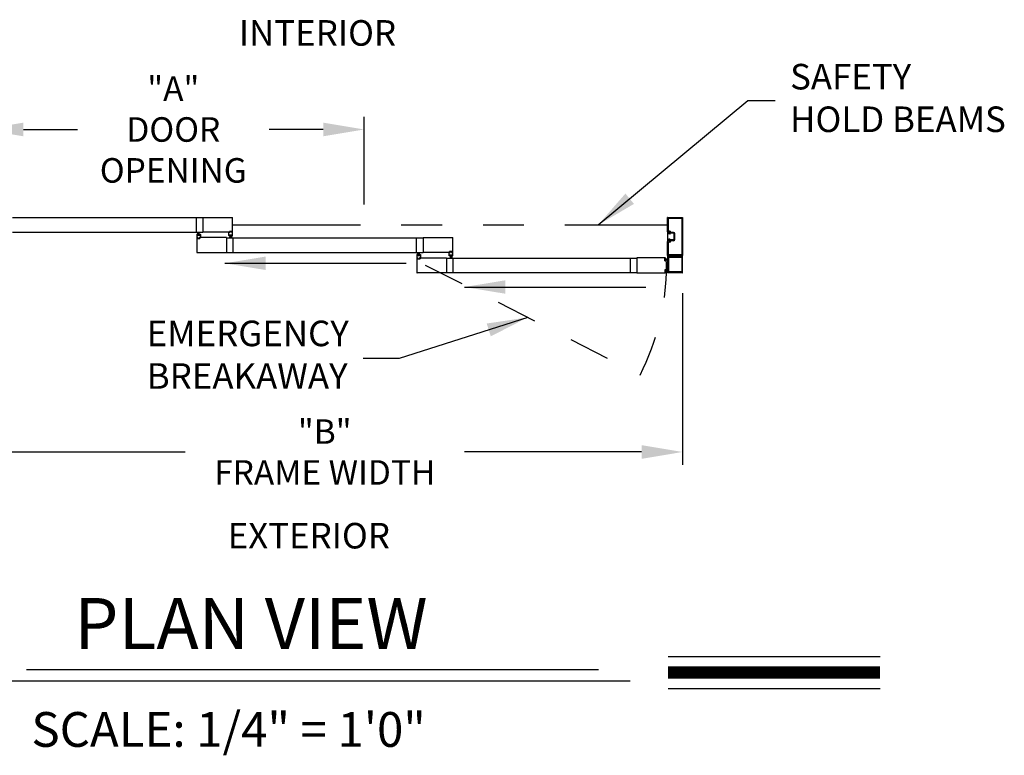
# Model space of a CAD drawing. Extents: x 0 to 20, y 0.1 to 10.5.
# Drawn here: x 1.5 to 4, y 4.7 to 6.4 of the extents above; entities that cross this region are included whole.
import ezdxf

# ---------------------------------------------------------------- set-up
doc = ezdxf.new("R2010")
doc.units = 0
doc.header["$MEASUREMENT"] = 0
doc.linetypes.add('HIDDEN', pattern=[0.375, 0.25, -0.125])
doc.linetypes.add('PHANTOM', pattern=[2.5, 1.25, -0.25, 0.25, -0.25, 0.25, -0.25])
doc.layers.get('0').update_dxf_attribs({"linetype": 'CONTINUOUS'})
doc.layers.get('DEFPOINTS').update_dxf_attribs({"linetype": 'CONTINUOUS'})
doc.styles.add('ROMAND', font='romand')
doc.styles.add('ROMANS', font='romans.shx', dxfattribs={"height": 0.06})
doc.styles.add('ROMANT', font='romant', dxfattribs={"height": 0.0625})
doc.styles.get("Standard").update_dxf_attribs({"font": 'romans.shx'})
doc.dimstyles.get("Standard").update_dxf_attribs({"dimscale": 0, "dimtxt": 0.0625, "dimasz": 0.1, "dimexe": 0.03125, "dimexo": 0.05, "dimgap": 0.05, "dimtad": 0, "dimdec": 6, "dimlfac": 4, "dimzin": 4, "dimdsep": 46, "dimlunit": 5, "dimtxsty": 'ROMANS', "dimcen": 0.09, "dimadec": 0, "dimazin": 0, "dimtfac": 1, "dimtdec": 6, "dimtofl": 0, "dimtmove": 0, "dimatfit": 3, "dimfxl": 1, "dimfrac": 2, "dimtolj": 1, "dimtzin": 4, "dimarcsym": 0})

# ---------------------------------------------------------------- blocks, each defined once
blk = doc.blocks.new('*D55')
at = {"color": 0, "lineweight": -2}
for p, q in [((1.4206, 5.7812), (1.4206, 5.3613)), ((3.1706, 5.7812), (3.1706, 5.3613)), ((1.5206, 5.3925), (1.9542, 5.3925)), ((3.0706, 5.3925), (2.637, 5.3925))]:
    blk.add_line(p, q, dxfattribs=at)
at = {"color": 0}
for points in [[(1.5206, 5.4092), (1.5206, 5.3758), (1.4206, 5.3925)], [(3.0706, 5.4092), (3.0706, 5.3758), (3.1706, 5.3925)]]:
    blk.add_solid(points, dxfattribs=at)
at = {"layer": 'DEFPOINTS', "color": 0}
for p in [(1.4206, 5.8312), (3.1706, 5.8312), (1.4206, 5.3925)]:
    blk.add_point(p, dxfattribs=at)
at = {"color": 0, "insert": (2.2956, 5.3925), "char_height": 0.06, "attachment_point": 5, "style": 'ROMANS'}
blk.add_mtext('\\A1;"B"\\PFRAME WIDTH', dxfattribs=at)
blk = doc.blocks.new('*D56')
at = {"color": 0, "lineweight": -2}
for p, q in [((1.4586, 6.0163), (1.4586, 6.2126)), ((2.392, 5.9981), (2.392, 6.2126)), ((1.5586, 6.1813), (1.691, 6.1813)), ((2.292, 6.1813), (2.1595, 6.1813))]:
    blk.add_line(p, q, dxfattribs=at)
at = {"color": 0}
for points in [[(1.5586, 6.198), (1.5586, 6.1647), (1.4586, 6.1813)], [(2.292, 6.198), (2.292, 6.1647), (2.392, 6.1813)]]:
    blk.add_solid(points, dxfattribs=at)
at = {"layer": 'DEFPOINTS', "color": 0}
for p in [(2.392, 6.1813), (1.4586, 5.9663), (2.392, 5.9481)]:
    blk.add_point(p, dxfattribs=at)
at = {"color": 0, "insert": (1.9253, 6.1813), "char_height": 0.06, "attachment_point": 5, "style": 'ROMANS'}
blk.add_mtext('\\A1;"A"\\PDOOR\\POPENING', dxfattribs=at)

msp = doc.modelspace()

# ---------------------------------------------------------------- linework, layer by layer
for p, q in [((1.53222651, 5.96582497), (1.9977361, 5.96582497)), ((1.9817778, 5.93030419), (1.9817778, 5.96582497)), ((1.9977361, 5.96629372), (2.06969437, 5.96629372)), ((1.9977361, 5.96629372), (1.9977361, 5.92983544)), ((2.07031937, 5.93046044), (2.07031937, 5.96566872)), ((3.13411973, 5.93116877), (3.13411973, 5.96596038)), ((3.13411973, 5.93116877), (3.13411973, 5.96596038)), ((3.13445306, 5.96629372), (3.17024467, 5.96629372)), ((3.13445306, 5.96629372), (3.17024467, 5.96629372)), ((3.13609889, 5.93314794), (3.13609889, 5.96398122)), ((3.13609889, 5.93314794), (3.13609889, 5.96398122)), ((3.13643222, 5.96431455), (3.16826551, 5.96431455)), ((3.13643222, 5.96431455), (3.16826551, 5.96431455)), ((3.16859884, 5.96398122), (3.16859884, 5.87485636)), ((3.16859884, 5.96398122), (3.16859884, 5.87485636)), ((3.170578, 5.96596038), (3.170578, 5.8728772)), ((3.170578, 5.96596038), (3.170578, 5.8728772)), ((1.53222651, 5.93030419), (1.9977361, 5.93030419)), ((1.98242884, 5.92473128), (1.98242884, 5.91681463)), ((1.9828455, 5.92514795), (1.98512675, 5.92514795)), ((1.98373092, 5.92389795), (1.98373092, 5.92306462)), ((1.98393925, 5.92410628), (1.98512675, 5.92410628)), ((1.98412675, 5.92384225), (1.98979341, 5.92384225)), ((1.98412675, 5.92317558), (1.98412675, 5.92384225)), ((1.98412675, 5.92317558), (1.98979341, 5.92317558)), ((1.98602258, 5.92384225), (1.98426599, 5.93039794)), ((1.98633508, 5.92384225), (1.98517914, 5.93039794)), ((1.98533508, 5.92493962), (1.98533508, 5.92431462)), ((1.98664758, 5.92384225), (1.98607403, 5.93039794)), ((1.98696008, 5.92384225), (1.98696008, 5.93039794)), ((1.98727258, 5.92384225), (1.98784613, 5.93039794)), ((1.98758508, 5.92384225), (1.98874102, 5.93039794)), ((1.98789758, 5.92384225), (1.98965417, 5.93039794)), ((1.98858508, 5.92493962), (1.98858508, 5.92431462)), ((1.98879341, 5.92514795), (1.99107466, 5.92514795)), ((1.98998091, 5.92410628), (1.98879341, 5.92410628)), ((1.98979341, 5.92317558), (1.98979341, 5.92384225)), ((1.99018924, 5.92389795), (1.99018924, 5.92306462)), ((1.99149132, 5.92473128), (1.99149132, 5.91681463)), ((2.06347563, 5.92983544), (1.9977361, 5.92983544)), ((2.06380897, 5.92983544), (2.06125689, 5.92983544)), ((2.06125689, 5.92191879), (2.06125689, 5.92983544)), ((2.06188189, 5.92983544), (2.06344438, 5.92983544)), ((2.06250688, 5.93108544), (2.06250688, 5.93196044)), ((2.06255897, 5.92275212), (2.06255897, 5.92358545)), ((2.06886104, 5.93216877), (2.06271522, 5.93216877)), ((2.06271522, 5.93129377), (2.06271522, 5.9317521)), ((2.06347563, 5.93087711), (2.06271522, 5.93087711)), ((2.0627673, 5.92379378), (2.06880896, 5.92379378)), ((2.06865271, 5.93196044), (2.06292355, 5.93196044)), ((2.06380897, 5.93108544), (2.06292355, 5.93108544)), ((2.0629548, 5.92347449), (2.06862146, 5.92347449)), ((2.0629548, 5.92347449), (2.0629548, 5.92280782)), ((2.06380897, 5.93016877), (2.06380897, 5.93054377)), ((2.0640173, 5.93004377), (2.0640173, 5.93087711)), ((2.06755896, 5.93004377), (2.06755896, 5.93087711)), ((2.06865271, 5.93108544), (2.06776729, 5.93108544)), ((2.06776729, 5.93016877), (2.06776729, 5.93054377)), ((2.07031937, 5.92983544), (2.06776729, 5.92983544)), ((2.06886104, 5.93087711), (2.06810063, 5.93087711)), ((2.06969437, 5.92983544), (2.06810063, 5.92983544)), ((2.06862146, 5.92347449), (2.06862146, 5.92280782)), ((2.06886104, 5.93129377), (2.06886104, 5.9317521)), ((2.06901729, 5.92275212), (2.06901729, 5.92358545)), ((2.06906937, 5.93108544), (2.06906937, 5.93196044)), ((2.07031937, 5.92191879), (2.07031937, 5.92983544)), ((3.13411973, 5.93116877), (3.13411973, 5.90766881)), ((3.13901555, 5.93083544), (3.13445306, 5.93083544)), ((3.13901555, 5.93083544), (3.13445306, 5.93083544)), ((3.13903211, 5.9328146), (3.13643222, 5.9328146)), ((3.13903211, 5.9328146), (3.13643222, 5.9328146)), ((3.13932805, 5.92593961), (3.13736972, 5.92593961)), ((3.13932805, 5.92593961), (3.13736972, 5.92593961)), ((3.13932805, 5.92756461), (3.13770306, 5.92756461)), ((3.13932805, 5.92756461), (3.13770306, 5.92756461)), ((3.13999472, 5.92985627), (3.13999472, 5.92823128)), ((3.13999472, 5.92985627), (3.13999472, 5.92823128)), ((3.14811971, 5.92756461), (3.14175511, 5.92756461)), ((3.14811971, 5.92756461), (3.14175511, 5.92756461)), ((3.14811971, 5.92954378), (3.1423237, 5.92954378)), ((3.14811971, 5.92954378), (3.1423237, 5.92954378)), ((3.1497447, 5.91289797), (3.1497447, 5.92593961)), ((3.1497447, 5.91289797), (3.1497447, 5.92593961)), ((3.15172387, 5.91289797), (3.15172387, 5.92593961)), ((3.15172387, 5.91289797), (3.15172387, 5.92593961)), ((1.98242884, 5.91681463), (1.98498092, 5.91681463)), ((1.98242884, 5.91618963), (1.98242884, 5.88098135)), ((1.98305384, 5.91681463), (1.98464758, 5.91681463)), ((1.98367884, 5.91556463), (1.98367884, 5.91468963)), ((1.98388717, 5.91577296), (1.98464758, 5.91577296)), ((1.98388717, 5.9153563), (1.98388717, 5.91489797)), ((1.98388717, 5.9144813), (1.99003299, 5.9144813)), ((1.98393925, 5.92285629), (1.98998091, 5.92285629)), ((1.9840955, 5.91556463), (1.98498092, 5.91556463)), ((1.9840955, 5.91468963), (1.98982466, 5.91468963)), ((1.98498092, 5.9164813), (1.98498092, 5.9161063)), ((1.98518925, 5.9166063), (1.98518925, 5.91577296)), ((1.98873091, 5.9166063), (1.98873091, 5.91577296)), ((1.98893924, 5.91681463), (1.99149132, 5.91681463)), ((1.98893924, 5.9164813), (1.98893924, 5.9161063)), ((1.98893924, 5.91556463), (1.98982466, 5.91556463)), ((2.0550121, 5.91681463), (1.98927258, 5.91681463)), ((1.98927258, 5.91577296), (1.99003299, 5.91577296)), ((1.99086632, 5.91681463), (1.98930383, 5.91681463)), ((1.99003299, 5.9153563), (1.99003299, 5.91489797)), ((1.99024133, 5.91556463), (1.99024133, 5.91468963)), ((2.0550121, 5.91681463), (2.0550121, 5.88035635)), ((2.0550121, 5.91634588), (2.5361467, 5.91634588)), ((2.06167328, 5.92150212), (2.06395453, 5.92150212)), ((2.06276703, 5.92254379), (2.06395453, 5.92254379)), ((2.06295453, 5.92280782), (2.06862119, 5.92280782)), ((2.06485036, 5.92280782), (2.06309377, 5.91625213)), ((2.06516286, 5.92280782), (2.06400691, 5.91625213)), ((2.06416286, 5.92171045), (2.06416286, 5.92233545)), ((2.06547536, 5.92280782), (2.06490181, 5.91625213)), ((2.06578786, 5.92280782), (2.06578786, 5.91625213)), ((2.06610036, 5.92280782), (2.06667391, 5.91625213)), ((2.06641286, 5.92280782), (2.0675688, 5.91625213)), ((2.06672536, 5.92280782), (2.06848195, 5.91625213)), ((2.06741286, 5.92171045), (2.06741286, 5.92233545)), ((2.06880869, 5.92254379), (2.06762119, 5.92254379)), ((2.06762119, 5.92150212), (2.06990244, 5.92150212)), ((2.07097041, 5.91634588), (2.07097041, 5.8808251)), ((2.52018839, 5.8808251), (2.52018839, 5.91634588)), ((2.5361467, 5.91681463), (2.60810497, 5.91681463)), ((2.5361467, 5.91681463), (2.5361467, 5.88035635)), ((2.60872997, 5.88098135), (2.60872997, 5.91618963)), ((3.13411973, 5.8728772), (3.13411973, 5.90766881)), ((3.13411973, 5.8728772), (3.13411973, 5.90766881)), ((3.13901555, 5.90800214), (3.13445306, 5.90800214)), ((3.13901555, 5.90800214), (3.13445306, 5.90800214)), ((3.13609889, 5.87485636), (3.13609889, 5.90568965)), ((3.13609889, 5.87485636), (3.13609889, 5.90568965)), ((3.13903211, 5.90602298), (3.13643222, 5.90602298)), ((3.13903211, 5.90602298), (3.13643222, 5.90602298)), ((3.13932805, 5.91289797), (3.13736972, 5.91289797)), ((3.13932805, 5.91289797), (3.13736972, 5.91289797)), ((3.13932805, 5.91127297), (3.13770306, 5.91127297)), ((3.13932805, 5.91127297), (3.13770306, 5.91127297)), ((3.13999472, 5.90898131), (3.13999472, 5.91060631)), ((3.13999472, 5.90898131), (3.13999472, 5.91060631)), ((3.14811971, 5.91127297), (3.14175511, 5.91127297)), ((3.14811971, 5.91127297), (3.14175511, 5.91127297)), ((3.14811971, 5.90929381), (3.1423237, 5.90929381)), ((3.14811971, 5.90929381), (3.1423237, 5.90929381)), ((1.98305384, 5.88035635), (2.0550121, 5.88035635)), ((2.0550121, 5.8808251), (2.5361467, 5.8808251)), ((2.52083944, 5.8752522), (2.52083944, 5.86733554)), ((2.5212561, 5.87566886), (2.52353735, 5.87566886)), ((2.52443318, 5.87436316), (2.52267659, 5.88091885)), ((2.52474568, 5.87436316), (2.52358974, 5.88091885)), ((2.52374568, 5.87546053), (2.52374568, 5.87483553)), ((2.52505818, 5.87436316), (2.52448463, 5.88091885)), ((2.52537068, 5.87436316), (2.52537068, 5.88091885)), ((2.52568318, 5.87436316), (2.52625673, 5.88091885)), ((2.52599568, 5.87436316), (2.52715163, 5.88091885)), ((2.52630818, 5.87436316), (2.52806477, 5.88091885)), ((2.52699568, 5.87546053), (2.52699568, 5.87483553)), ((2.52720401, 5.87566886), (2.52948526, 5.87566886)), ((2.52990192, 5.8752522), (2.52990192, 5.86733554)), ((2.60188623, 5.88035635), (2.5361467, 5.88035635)), ((2.59966748, 5.8724397), (2.59966748, 5.88035635)), ((2.60221956, 5.88035635), (2.59966748, 5.88035635)), ((2.60029248, 5.88035635), (2.60185498, 5.88035635)), ((2.60091748, 5.88160635), (2.60091748, 5.88248135)), ((2.60727164, 5.88268968), (2.60112581, 5.88268968)), ((2.60112581, 5.88181468), (2.60112581, 5.88227302)), ((2.60188623, 5.88139802), (2.60112581, 5.88139802)), ((2.6070633, 5.88248135), (2.60133415, 5.88248135)), ((2.60221956, 5.88160635), (2.60133415, 5.88160635)), ((2.60221956, 5.88068969), (2.60221956, 5.88106469)), ((2.6024279, 5.88056469), (2.6024279, 5.88139802)), ((2.60596956, 5.88056469), (2.60596956, 5.88139802)), ((2.6070633, 5.88160635), (2.60617789, 5.88160635)), ((2.60617789, 5.88068969), (2.60617789, 5.88106469)), ((2.60872997, 5.88035635), (2.60617789, 5.88035635)), ((2.60727164, 5.88139802), (2.60651122, 5.88139802)), ((2.60810497, 5.88035635), (2.60651122, 5.88035635)), ((2.60727164, 5.88181468), (2.60727164, 5.88227302)), ((2.60747997, 5.88160635), (2.60747997, 5.88248135)), ((2.60872997, 5.8724397), (2.60872997, 5.88035635)), ((2.52083944, 5.86733554), (2.52339152, 5.86733554)), ((2.52083944, 5.86671054), (2.52083944, 5.83150227)), ((2.52146444, 5.86733554), (2.52305819, 5.86733554)), ((2.52208944, 5.86608554), (2.52208944, 5.86521054)), ((2.52214152, 5.87441886), (2.52214152, 5.87358553)), ((2.52229777, 5.86629388), (2.52305819, 5.86629388)), ((2.52229777, 5.86587721), (2.52229777, 5.86541888)), ((2.52229777, 5.86500221), (2.52844359, 5.86500221)), ((2.52234985, 5.8746272), (2.52353735, 5.8746272)), ((2.52234985, 5.8733772), (2.52839151, 5.8733772)), ((2.5225061, 5.86608554), (2.52339152, 5.86608554)), ((2.5225061, 5.86521054), (2.52823526, 5.86521054)), ((2.52253735, 5.8736965), (2.52253735, 5.87436316)), ((2.52253735, 5.87436316), (2.52820401, 5.87436316)), ((2.52253735, 5.8736965), (2.52820401, 5.8736965)), ((2.52339152, 5.86700221), (2.52339152, 5.86662721)), ((2.52359985, 5.86712721), (2.52359985, 5.86629388)), ((2.52714151, 5.86712721), (2.52714151, 5.86629388)), ((2.52839151, 5.8746272), (2.52720401, 5.8746272)), ((2.52734984, 5.86733554), (2.52990192, 5.86733554)), ((2.52734984, 5.86700221), (2.52734984, 5.86662721)), ((2.52734984, 5.86608554), (2.52823526, 5.86608554)), ((2.52768318, 5.86733554), (2.59342271, 5.86733554)), ((2.52768318, 5.86629388), (2.52844359, 5.86629388)), ((2.52927693, 5.86733554), (2.52771443, 5.86733554)), ((2.52820401, 5.8736965), (2.52820401, 5.87436316)), ((2.52844359, 5.86587721), (2.52844359, 5.86541888)), ((2.52859984, 5.87441886), (2.52859984, 5.87358553)), ((2.52865193, 5.86608554), (2.52865193, 5.86521054)), ((2.59342271, 5.86733554), (2.59342271, 5.83087727)), ((2.59342271, 5.86686679), (3.0589323, 5.86686679)), ((2.60236558, 5.87202303), (2.60008434, 5.87202303)), ((2.60096956, 5.87327303), (2.60096956, 5.87410636)), ((2.6011779, 5.8743147), (2.60721955, 5.8743147)), ((2.6011779, 5.8730647), (2.6023654, 5.8730647)), ((2.6013654, 5.8739954), (2.6013654, 5.87332873)), ((2.6013654, 5.8739954), (2.60703206, 5.8739954)), ((2.6013654, 5.87332873), (2.60703206, 5.87332873)), ((2.60326123, 5.87332873), (2.60150464, 5.86677304)), ((2.60357373, 5.87332873), (2.60241778, 5.86677304)), ((2.60257373, 5.87223137), (2.60257373, 5.87285637)), ((2.60388623, 5.87332873), (2.60331268, 5.86677304)), ((2.60419873, 5.87332873), (2.60419873, 5.86677304)), ((2.60451123, 5.87332873), (2.60508477, 5.86677304)), ((2.60482373, 5.87332873), (2.60597967, 5.86677304)), ((2.60513622, 5.87332873), (2.60689282, 5.86677304)), ((2.60582372, 5.87223137), (2.60582372, 5.87285637)), ((2.60721955, 5.8730647), (2.60603206, 5.8730647)), ((2.60831349, 5.87202303), (2.60603224, 5.87202303)), ((2.60703206, 5.8739954), (2.60703206, 5.87332873)), ((2.60742789, 5.87327303), (2.60742789, 5.87410636)), ((2.60938101, 5.83134602), (2.60938101, 5.86686679)), ((3.04297399, 5.83134602), (3.04297399, 5.86686679)), ((3.12810388, 5.86733554), (3.0589323, 5.86733554)), ((3.0589323, 5.86733554), (3.0589323, 5.83087727)), ((3.12756829, 5.8604483), (3.12708711, 5.86594812)), ((3.12789912, 5.86622829), (3.1272765, 5.86617381)), ((3.1272774, 5.86603796), (3.12794153, 5.86609606)), ((3.12777129, 5.86039287), (3.1272774, 5.86603796)), ((3.12777129, 5.86039287), (3.12843541, 5.86045097)), ((3.1284166, 5.86031339), (3.12779398, 5.86025892)), ((3.12843541, 5.86045097), (3.12794153, 5.86609606)), ((3.12810677, 5.86420745), (3.1334685, 5.86615896)), ((3.12812482, 5.8660389), (3.12818837, 5.86531251)), ((3.128134, 5.86389614), (3.1334685, 5.86532551)), ((3.12816124, 5.86358483), (3.1334685, 5.86452064)), ((3.12818847, 5.86327352), (3.1334685, 5.86373546)), ((3.12821571, 5.86296221), (3.1334685, 5.86296221)), ((3.12824295, 5.8626509), (3.1334685, 5.86219372)), ((3.12827018, 5.86233959), (3.1334685, 5.86142298)), ((3.12881967, 5.86515862), (3.12841406, 5.86512313)), ((3.12860599, 5.86053909), (3.12854244, 5.86126548)), ((3.12984224, 5.86158833), (3.12873182, 5.86149118)), ((3.13411973, 5.87221053), (3.13411973, 5.83150227)), ((3.17024467, 5.87254387), (3.13445306, 5.87254387)), ((3.17024467, 5.87254387), (3.13445306, 5.87254387)), ((3.13694488, 5.87254387), (3.13445306, 5.87254387)), ((3.13609889, 5.86733554), (3.13609889, 5.83348143)), ((3.13614501, 5.87015845), (3.13723356, 5.87204387)), ((3.15162718, 5.8699397), (3.13627131, 5.8699397)), ((3.16826551, 5.87452303), (3.13643222, 5.87452303)), ((3.16826551, 5.87452303), (3.13643222, 5.87452303)), ((3.16797384, 5.86796054), (3.13672389, 5.86796054)), ((3.15234887, 5.86952304), (3.15162718, 5.8699397)), ((3.15234887, 5.86952304), (3.15307055, 5.8699397)), ((3.16842642, 5.8699397), (3.15307055, 5.8699397)), ((3.16746417, 5.87204387), (3.16855272, 5.87015845)), ((3.17024467, 5.87254387), (3.16775285, 5.87254387)), ((3.16859884, 5.86733554), (3.16859884, 5.83348143)), ((3.170578, 5.83150227), (3.170578, 5.87221053)), ((2.59342271, 5.83087727), (2.52146444, 5.83087727)), ((2.59342271, 5.83134602), (3.0589323, 5.83134602)), ((3.0589323, 5.83087727), (3.12810388, 5.83087727)), ((3.12756829, 5.83776451), (3.12708711, 5.83226469)), ((3.12789912, 5.83198452), (3.1272765, 5.83203899)), ((3.12777129, 5.83781994), (3.1272774, 5.83217485)), ((3.1272774, 5.83217485), (3.12794153, 5.83211674)), ((3.12777129, 5.83781994), (3.12843541, 5.83776184)), ((3.1284166, 5.83789942), (3.12779398, 5.83795389)), ((3.12843541, 5.83776184), (3.12794153, 5.83211674)), ((3.12810677, 5.83400536), (3.1334685, 5.83205385)), ((3.12812482, 5.8321739), (3.12818837, 5.83290029)), ((3.128134, 5.83431667), (3.1334685, 5.83288729)), ((3.12816124, 5.83462798), (3.1334685, 5.83369217)), ((3.12818847, 5.83493929), (3.1334685, 5.83447735)), ((3.12821571, 5.8352506), (3.1334685, 5.8352506)), ((3.12824295, 5.83556191), (3.1334685, 5.83601909)), ((3.12827018, 5.83587322), (3.1334685, 5.83678983)), ((3.12881967, 5.83305419), (3.12841406, 5.83308968)), ((3.12860599, 5.83767372), (3.12854244, 5.83694733)), ((3.12984224, 5.83662448), (3.12873182, 5.83672163)), ((3.169953, 5.83087727), (3.13474473, 5.83087727)), ((3.16797384, 5.83285643), (3.13672389, 5.83285643)), ((3.13506422, 4.89209564), (3.65362204, 4.89209564)), ((1.56593878, 4.86035663), (2.96468942, 4.86035663)), ((1.50138108, 4.83280158), (3.04269665, 4.83280158)), ((3.13506422, 4.81369564), (3.65362204, 4.81369564))]:
    msp.add_line(p, q)
at = {"linetype": 'PHANTOM', "ltscale": 0.25}
msp.add_line((2.07031937, 5.94806458), (3.13411973, 5.94806458), dxfattribs=at)
at = {"color": 7, "linetype": 'HIDDEN', "ltscale": 0.35}
msp.add_line((2.54147159, 5.84980456), (3.06659913, 5.58074426), dxfattribs=at)
at = {"const_width": 0.03}
msp.add_lwpolyline([(3.13506422, 4.85289564), (3.65362204, 4.85289564)], dxfattribs=at)
for centre, radius, start, end in [((2.06969437, 5.96566872), 0.000625, 0, 90), ((3.13445306, 5.96596038), 0.00033333, 90, 180), ((3.13445306, 5.96596038), 0.00033333, 90, 180), ((3.13643222, 5.96398122), 0.00033333, 90, 180), ((3.13643222, 5.96398122), 0.00033333, 90, 180), ((3.16826551, 5.96398122), 0.00033333, 0, 90), ((3.16826551, 5.96398122), 0.00033333, 0, 90), ((3.17024467, 5.96596038), 0.00033333, 0, 90), ((3.17024467, 5.96596038), 0.00033333, 0, 90), ((1.9828455, 5.92473128), 0.00041667, 90, 180), ((1.98393925, 5.92389795), 0.00020833, 90, 180), ((1.98512675, 5.92493962), 0.00020833, 0, 90), ((1.98512675, 5.92431462), 0.00020833, 270, 0), ((1.98879341, 5.92493962), 0.00020833, 90, 180), ((1.98879341, 5.92431462), 0.00020833, 180, 270), ((1.98998091, 5.92389795), 0.00020833, 0, 90), ((1.99107466, 5.92473128), 0.00041667, 0, 90), ((2.06271522, 5.93196044), 0.00020833, 90, 180), ((2.06271522, 5.93108544), 0.00020833, 180, 270), ((2.0627673, 5.92358545), 0.00020833, 90, 180), ((2.06292355, 5.9317521), 0.00020833, 90, 180), ((2.06292355, 5.93129377), 0.00020833, 180, 270), ((2.06347563, 5.93054377), 0.00033333, 0, 90), ((2.06347563, 5.93016877), 0.00033333, 270, 0), ((2.06380897, 5.93087711), 0.00020833, 360, 90), ((2.06380897, 5.93004377), 0.00020833, 270, 360), ((2.06776729, 5.93087711), 0.00020833, 90, 180), ((2.06776729, 5.93004377), 0.00020833, 180, 270), ((2.06810063, 5.93054377), 0.00033333, 90, 180), ((2.06810063, 5.93016877), 0.00033333, 180, 270), ((2.06865271, 5.9317521), 0.00020833, 0, 90), ((2.06865271, 5.93129377), 0.00020833, 270, 0), ((2.06880896, 5.92358545), 0.00020833, 0, 90), ((2.06886104, 5.93196044), 0.00020833, 0, 90), ((2.06886104, 5.93108544), 0.00020833, 270, 0), ((2.06969437, 5.93046044), 0.000625, 270, 0), ((3.13445306, 5.93116877), 0.00033333, 180, 270), ((3.13445306, 5.93116877), 0.00033333, 180, 270), ((3.13639056, 5.92789794), 0.00097917, 360, 180), ((3.13639056, 5.92789794), 0.00097917, 360, 180), ((3.13736972, 5.92789794), 0.00195833, 180, 270), ((3.13736972, 5.92789794), 0.00195833, 180, 270), ((3.13643222, 5.93314794), 0.00033333, 180, 270), ((3.13643222, 5.93314794), 0.00033333, 180, 270), ((3.13770306, 5.92789794), 0.00033333, 180, 270), ((3.13770306, 5.92789794), 0.00033333, 180, 270), ((3.13901555, 5.92985627), 0.00097917, 0, 90), ((3.13901555, 5.92985627), 0.00097917, 0, 90), ((3.13903211, 5.92985627), 0.00295833, 0.36263394, 90), ((3.13903211, 5.92985627), 0.00295833, 0.36263394, 90), ((3.13932805, 5.92823128), 0.00066667, 270, 0), ((3.13932805, 5.92823128), 0.00066667, 270, 0), ((3.13932805, 5.92823128), 0.00229166, 270, 337.60731219), ((3.13932805, 5.92823128), 0.00229166, 270, 337.60731219), ((3.14175511, 5.92723128), 0.00033333, 90, 157.60731219), ((3.14175511, 5.92723128), 0.00033333, 90, 157.60731219), ((3.1423237, 5.92987711), 0.00033333, 180.36263394, 270), ((3.1423237, 5.92987711), 0.00033333, 180.36263394, 270), ((3.14811971, 5.92593961), 0.00360416, 0, 90), ((3.14811971, 5.92593961), 0.00360416, 0, 90), ((3.14811971, 5.92593961), 0.001625, 0, 90), ((3.14811971, 5.92593961), 0.001625, 0, 90), ((1.98305384, 5.91618963), 0.000625, 90, 180), ((1.98388717, 5.91556463), 0.00020833, 90, 180), ((1.98388717, 5.91468963), 0.00020833, 180, 270), ((1.98393925, 5.92306462), 0.00020833, 180, 270), ((1.9840955, 5.9153563), 0.00020833, 90, 180), ((1.9840955, 5.91489797), 0.00020833, 180, 270), ((1.98464758, 5.9164813), 0.00033333, 0, 90), ((1.98464758, 5.9161063), 0.00033333, 270, 0), ((1.98498092, 5.9166063), 0.00020833, 360, 90), ((1.98498092, 5.91577296), 0.00020833, 270, 360), ((1.98893924, 5.9166063), 0.00020833, 90, 180), ((1.98893924, 5.91577296), 0.00020833, 180, 270), ((1.98927258, 5.9164813), 0.00033333, 90, 180), ((1.98927258, 5.9161063), 0.00033333, 180, 270), ((1.98982466, 5.9153563), 0.00020833, 0, 90), ((1.98982466, 5.91489797), 0.00020833, 270, 0), ((1.98998091, 5.92306462), 0.00020833, 270, 0), ((1.99003299, 5.91556463), 0.00020833, 0, 90), ((1.99003299, 5.91468963), 0.00020833, 270, 0), ((2.06167328, 5.92191879), 0.00041667, 180, 270), ((2.06276703, 5.92275212), 0.00020833, 180, 270), ((2.06395453, 5.92233545), 0.00020833, 0, 90), ((2.06395453, 5.92171045), 0.00020833, 270, 0), ((2.06762119, 5.92233545), 0.00020833, 90, 180), ((2.06762119, 5.92171045), 0.00020833, 180, 270), ((2.06880869, 5.92275212), 0.00020833, 270, 0), ((2.06990244, 5.92191879), 0.00041667, 270, 0), ((2.60810497, 5.91618963), 0.000625, 0, 90), ((3.13445306, 5.90766881), 0.00033333, 90, 180), ((3.13445306, 5.90766881), 0.00033333, 90, 180), ((3.13736972, 5.91093964), 0.00195833, 90, 180), ((3.13736972, 5.91093964), 0.00195833, 90, 180), ((3.13639056, 5.91093964), 0.00097917, 180, 0), ((3.13639056, 5.91093964), 0.00097917, 180, 0), ((3.13643222, 5.90568965), 0.00033333, 90, 180), ((3.13643222, 5.90568965), 0.00033333, 90, 180), ((3.13770306, 5.91093964), 0.00033333, 90, 180), ((3.13770306, 5.91093964), 0.00033333, 90, 180), ((3.13901555, 5.90898131), 0.00097917, 270, 0), ((3.13901555, 5.90898131), 0.00097917, 270, 0), ((3.13903211, 5.90898131), 0.00295833, 270, 359.63736606), ((3.13903211, 5.90898131), 0.00295833, 270, 359.63736606), ((3.13932805, 5.91060631), 0.00229166, 22.39268781, 90), ((3.13932805, 5.91060631), 0.00229166, 22.39268781, 90), ((3.13932805, 5.91060631), 0.00066667, 0, 90), ((3.13932805, 5.91060631), 0.00066667, 0, 90), ((3.14175511, 5.9116063), 0.00033333, 202.39268781, 270), ((3.14175511, 5.9116063), 0.00033333, 202.39268781, 270), ((3.1423237, 5.90896047), 0.00033333, 90, 179.63736606), ((3.1423237, 5.90896047), 0.00033333, 90, 179.63736606), ((3.14811971, 5.91289797), 0.00360416, 270, 0), ((3.14811971, 5.91289797), 0.001625, 270, 0), ((3.14811971, 5.91289797), 0.00360416, 270, 0), ((3.14811971, 5.91289797), 0.001625, 270, 0), ((1.98305384, 5.88098135), 0.000625, 180, 270), ((2.5212561, 5.8752522), 0.00041667, 90, 180), ((2.52353735, 5.87546053), 0.00020833, 0, 90), ((2.52720401, 5.87546053), 0.00020833, 90, 180), ((2.52948526, 5.8752522), 0.00041667, 0, 90), ((2.60112581, 5.88248135), 0.00020833, 90, 180), ((2.60112581, 5.88160635), 0.00020833, 180, 270), ((2.60133415, 5.88227302), 0.00020833, 90, 180), ((2.60133415, 5.88181468), 0.00020833, 180, 270), ((2.60188623, 5.88106469), 0.00033333, 0, 90), ((2.60188623, 5.88068969), 0.00033333, 270, 0), ((2.60221956, 5.88139802), 0.00020833, 360, 90), ((2.60221956, 5.88056469), 0.00020833, 270, 360), ((2.60617789, 5.88139802), 0.00020833, 90, 180), ((2.60617789, 5.88056469), 0.00020833, 180, 270), ((2.60651122, 5.88106469), 0.00033333, 90, 180), ((2.60651122, 5.88068969), 0.00033333, 180, 270), ((2.6070633, 5.88227302), 0.00020833, 0, 90), ((2.6070633, 5.88181468), 0.00020833, 270, 0), ((2.60727164, 5.88248135), 0.00020833, 0, 90), ((2.60727164, 5.88160635), 0.00020833, 270, 0), ((2.60810497, 5.88098135), 0.000625, 270, 0), ((2.52146444, 5.86671054), 0.000625, 90, 180), ((2.52229777, 5.86608554), 0.00020833, 90, 180), ((2.52229777, 5.86521054), 0.00020833, 180, 270), ((2.52234985, 5.87441886), 0.00020833, 90, 180), ((2.52234985, 5.87358553), 0.00020833, 180, 270), ((2.5225061, 5.86587721), 0.00020833, 90, 180), ((2.5225061, 5.86541888), 0.00020833, 180, 270), ((2.52305819, 5.86700221), 0.00033333, 0, 90), ((2.52305819, 5.86662721), 0.00033333, 270, 0), ((2.52339152, 5.86712721), 0.00020833, 360, 90), ((2.52339152, 5.86629388), 0.00020833, 270, 360), ((2.52353735, 5.87483553), 0.00020833, 270, 0), ((2.52720401, 5.87483553), 0.00020833, 180, 270), ((2.52734984, 5.86712721), 0.00020833, 90, 180), ((2.52734984, 5.86629388), 0.00020833, 180, 270), ((2.52768318, 5.86700221), 0.00033333, 90, 180), ((2.52768318, 5.86662721), 0.00033333, 180, 270), ((2.52823526, 5.86587721), 0.00020833, 0, 90), ((2.52823526, 5.86541888), 0.00020833, 270, 0), ((2.52839151, 5.87441886), 0.00020833, 0, 90), ((2.52839151, 5.87358553), 0.00020833, 270, 0), ((2.52844359, 5.86608554), 0.00020833, 0, 90), ((2.52844359, 5.86521054), 0.00020833, 270, 0), ((2.60008434, 5.8724397), 0.00041667, 180, 270), ((2.6011779, 5.87410636), 0.00020833, 90, 180), ((2.6011779, 5.87327303), 0.00020833, 180, 270), ((2.6023654, 5.87285637), 0.00020833, 0, 90), ((2.60236558, 5.87223137), 0.00020833, 270, 0), ((2.60603206, 5.87285637), 0.00020833, 90, 180), ((2.60603224, 5.87223137), 0.00020833, 180, 270), ((2.60721955, 5.87410636), 0.00020833, 0, 90), ((2.60721955, 5.87327303), 0.00020833, 270, 0), ((2.60831349, 5.8724397), 0.00041667, 270, 0), ((3.12729465, 5.86596627), 0.00020833, 95, 185), ((3.12777583, 5.86046646), 0.00020833, 185, 275), ((3.12791728, 5.86602075), 0.00020833, 5, 95), ((3.12810388, 5.86671054), 0.000625, 18.04330325, 90), ((3.12839591, 5.86533067), 0.00020833, 185, 275), ((3.12839845, 5.86052093), 0.00020833, 275, 5), ((3.12874998, 5.86128364), 0.00020833, 95, 185), ((3.07422401, 5.84915888), 0.05729157, 16.66245772, 18.04330325), ((3.12879061, 5.86549068), 0.00033333, 275, 16.66245772), ((3.12987129, 5.86125626), 0.00033333, 12.31649542, 95), ((3.07422399, 5.8491064), 0.05729157, 347.68350458, 12.31649542), ((3.13445306, 5.8728772), 0.00033333, 180, 270), ((3.13445306, 5.8728772), 0.00033333, 180, 270), ((3.13445306, 5.87221053), 0.00033333, 90, 180), ((3.13643222, 5.87485636), 0.00033333, 180, 270), ((3.13643222, 5.87485636), 0.00033333, 180, 270), ((3.13672389, 5.86733554), 0.000625, 90, 180), ((3.13627131, 5.87008554), 0.00014583, 150, 270), ((3.13694488, 5.87221053), 0.00033333, 330, 90), ((3.16775285, 5.87221053), 0.00033333, 90, 210), ((3.16797384, 5.86733554), 0.000625, 0, 90), ((3.16826551, 5.87485636), 0.00033333, 270, 0), ((3.16826551, 5.87485636), 0.00033333, 270, 0), ((3.16842642, 5.87008554), 0.00014583, 270, 30), ((3.17024467, 5.8728772), 0.00033333, 270, 0), ((3.17024467, 5.8728772), 0.00033333, 270, 0), ((3.17024467, 5.87221053), 0.00033333, 0, 90), ((2.52146444, 5.83150227), 0.000625, 180, 270), ((3.12729465, 5.83224653), 0.00020833, 175, 265), ((3.12777583, 5.83774635), 0.00020833, 85, 175), ((3.12791728, 5.83219206), 0.00020833, 265, 355), ((3.12810388, 5.83150227), 0.000625, 270, 341.95669675), ((3.12839591, 5.83288214), 0.00020833, 85, 175), ((3.12839845, 5.83769188), 0.00020833, 355, 85), ((3.12874998, 5.83692917), 0.00020833, 175, 265), ((3.07422401, 5.84905393), 0.05729157, 341.95669675, 343.33754228), ((3.12879061, 5.83272213), 0.00033333, 343.33754228, 85), ((3.12987129, 5.83695655), 0.00033333, 265, 347.68350458), ((3.13474473, 5.83150227), 0.000625, 180, 270), ((3.13672389, 5.83348143), 0.000625, 180, 270), ((3.16797384, 5.83348143), 0.000625, 270, 0), ((3.169953, 5.83150227), 0.000625, 270, 0)]:
    msp.add_arc(centre, radius, start, end)
at = {"color": 7, "linetype": 'HIDDEN', "ltscale": 0.3}
msp.add_arc((2.54147159, 5.84980456), 0.59004439, 332.87069942, 359.93220585, dxfattribs=at)

# ---------------------------------------------------------------- texts
for s, height, style, p in [('INTERIOR', 0.0625, 'ROMAND', (2.08567181, 6.38625537)), ('EXTERIOR', 0.0625, 'ROMAND', (2.0582307, 5.15651811)), ('PLAN VIEW', 0.125, 'ROMANT', (1.68327632, 4.91032982)), ('SCALE: 1/4" = 1\'0"', 0.085, 'ROMANT', (1.57831185, 4.67135596))]:
    msp.add_text(s, height=height, dxfattribs=dict(style=style)).set_placement(p)
at = {"char_height": 0.06, "attachment_point": 4, "style": 'ROMANS'}
for insert in [(2.83227273, 6.35500148), (2.44619439, 5.67139281)]:
    msp.add_mtext('\\A1;', dxfattribs=dict(at, insert=insert))
at = {"char_height": 0.0625, "attachment_point": 4}
for s, insert in [('SAFETY\\PHOLD BEAMS', (3.43352746, 6.25029697)), ('EMERGENCY \\PBREAKAWAY', (1.86039933, 5.6223184))]:
    msp.add_mtext(s, dxfattribs=dict(at, insert=insert))

# ---------------------------------------------------------------- dimensions: what is measured, and where the dimension line sits
dim = msp.add_linear_dim(base=(2.39196286, 6.18134163), p1=(1.45855872, 5.96629372), p2=(2.39196286, 5.94806458), text='"A"\\PDOOR\\POPENING', dimstyle='STANDARD', override={"dimscale": 1, "dimpost": '"'})
dim.commit()
dim.dimension.update_dxf_attribs({"geometry": '*D56', "text_midpoint": (1.92526079, 6.18134163)})
dim = msp.add_linear_dim(base=(1.4205808, 5.39250559), p1=(3.170578, 5.8312106), p2=(1.4205808, 5.8312106), angle=180, text='"B"\\PFRAME WIDTH', dimstyle='STANDARD', override={"dimscale": 1, "dimpost": '"'})
dim.commit()
dim.dimension.update_dxf_attribs({"geometry": '*D55', "text_midpoint": (2.2955794, 5.39250559), "dimtype": 160})

# ---------------------------------------------------------------- leaders
for points in [[(2.96435881, 5.94806458), (3.33057648, 6.25199457), (3.39720756, 6.25199457)], [(2.05117636, 5.85402506), (2.49436478, 5.85402506)], [(2.63737446, 5.79599153), (3.08056287, 5.79599153)], [(2.79184569, 5.72152005), (2.47778386, 5.62097535), (2.38937493, 5.62097535)]]:
    msp.add_leader(points, dimstyle='STANDARD', override={"dimscale": 1})

doc.saveas('drawing.dxf')
